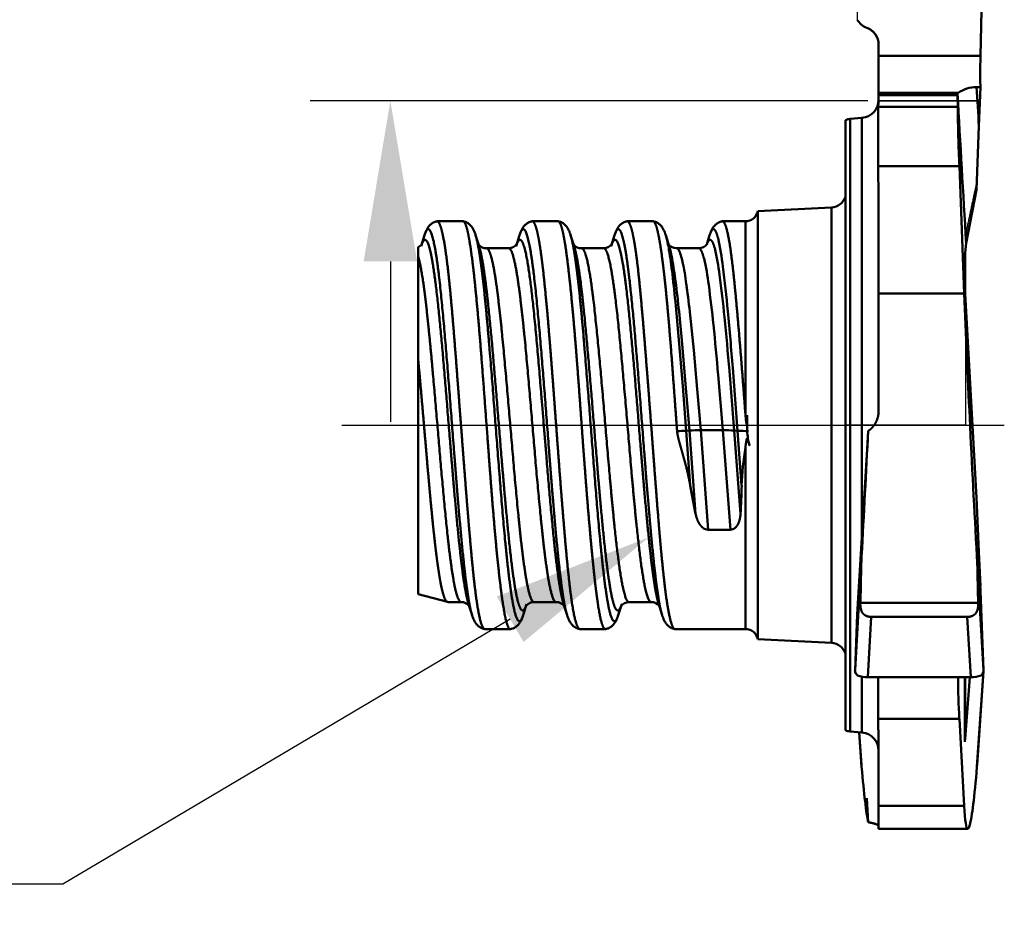
# Model space of a CAD drawing. Units: millimetres. Extents: x -63 to 40, y -38 to 48.
# Drawn here: x -13 to 2, y -8 to 6 of the extents above; entities that cross this region are included whole.
import ezdxf
from ezdxf import colors
from ezdxf.entities.mleader import LeaderData, LeaderLine
from ezdxf.math import Vec2, Vec3

# ---------------------------------------------------------------- set-up
doc = ezdxf.new("R2010")
doc.units = ezdxf.units.MM
doc.header["$PDMODE"] = 1
doc.linetypes.add('CENTER2', pattern=[28.575, 19.05, -3.175, 3.175, -3.175])
doc.layers.get('DEFPOINTS').update_dxf_attribs({"linetype": 'CONTINUOUS', "lineweight": 25})
for name, color, linetype, lineweight in [('1', 4, 'CONTINUOUS', 50), ('4', 2, 'CENTER2', 25), ('CUT', 1, 'CONTINUOUS', 25), ('SK1', 4, 'CONTINUOUS', 50), ('SK2', 7, 'CONTINUOUS', 25), ('SK4', 2, 'CENTER2', 25)]:
    doc.layers.add(name, color=color, linetype=linetype, lineweight=lineweight)
doc.layers.add('NOCUT', color=7, linetype='CONTINUOUS')
doc.layers.add('SK6', color=5, linetype='CONTINUOUS')
doc.styles.add('MM_STANDARD', font='Monos.ttf', dxfattribs={"height": 3.5})
doc.styles.get("Standard").update_dxf_attribs({"font": 'Monos.ttf'})
doc.dimstyles.new('MM_STANDARD', dxfattribs={"dimtxt": 3.5, "dimasz": 2.5, "dimexe": 1.25, "dimexo": 0, "dimtad": 1, "dimzin": 9, "dimdsep": 46, "dimtxsty": 'MM_STANDARD', "dimcen": 0, "dimclrd": 256, "dimclre": 256, "dimclrt": 256, "dimazin": 2, "dimtfac": 1, "dimtofl": 0, "dimtmove": 0, "dimatfit": 3, "dimfxl": 1, "dimtolj": 1, "dimlwd": -1, "dimlwe": -1, "dimarcsym": 0})

# ---------------------------------------------------------------- blocks, each defined once
blk = doc.blocks.new('45')
at = {"layer": 'NOCUT'}
for p, q in [((2.056, 5.05), (0.517, 5.05)), ((2.094, 5.05), (2.056, 5.05)), ((2.078, 4.675), (2.094, 5.05)), ((0.075, 4.77), (0.257, 4.786)), ((0, 4.751), (0, 0)), ((0, 4.167), (0, 4.751)), ((2.041, 3.755), (2.078, 4.675)), ((1.87, 2.845), (1.878, 2.89)), ((1.87, 2.845), (1.87, 0)), ((1.87, 0), (0, 0))]:
    blk.add_line(p, q, dxfattribs=at)
for centre, radius, start, end in [((0.232, 5.07), 0.285, 275.0021, 356.0285), ((0.097, 4.52), 0.25, 95.0163, 112.8806)]:
    blk.add_arc(centre, radius, start, end, dxfattribs=at)
blk.add_open_spline([(1.878, 2.89), (1.88, 2.965), (1.882, 2.984), (1.887, 3.016), (1.894, 3.053), (1.901, 3.091), (1.908, 3.13), (1.916, 3.167), (1.923, 3.204), (1.931, 3.24), (1.938, 3.276), (1.946, 3.311), (1.953, 3.347), (1.961, 3.382), (1.968, 3.417), (1.976, 3.451), (1.983, 3.486), (1.99, 3.52), (1.998, 3.554), (2.005, 3.588), (2.012, 3.621), (2.019, 3.655), (2.027, 3.688), (2.034, 3.722), (2.039, 3.744), (2.041, 3.755)], degree=3, knots=[0, 0, 0, 0, 0.0216235, 0.0567192, 0.0959111, 0.1353261, 0.1742352, 0.2124848, 0.2500629, 0.2870042, 0.3235026, 0.3597662, 0.3958574, 0.4317295, 0.4673704, 0.5027986, 0.5380466, 0.5730865, 0.6078068, 0.6422109, 0.6763993, 0.7105171, 0.7447021, 0.7790328, 0.8134763, 0.8134763, 0.8134763, 0.8134763], dxfattribs=at)
blk = doc.blocks.new('86')
at = {"layer": 'CUT'}
for p, q in [((0, 0), (-1.604, 0)), ((-1.802, -0.205), (-1.767, -1.53)), ((0.149, -2.086), (0.198, -0.205)), ((-1.435, -1.918), (-1.435, -2.086)), ((-1.435, -2.086), (-1.435, -2.674)), ((0.146, -2.312), (0.149, -2.086)), ((0.142, -2.8), (0.15, -2.581)), ((-1.435, -2.674), (-1.435, -2.702)), ((-1.435, -2.702), (-1.435, -2.78)), ((-1.435, -2.78), (-1.435, -2.8)), ((-1.435, -2.8), (0.142, -2.8))]:
    blk.add_line(p, q, dxfattribs=at)
for centre, radius, start, end in [((-1.604, -0.202), 0.202, 89.9058, 142.8439), ((0, -0.202), 0.202, 37.1561, 90.0942), ((-1.592, -0.199), 0.211, 145.4982, 181.637), ((-0.013, -0.199), 0.211, 358.3601, 34.5034), ((-1.52, -1.387), 0.286, 210.1068, 249.6191), ((-1.716, -1.919), 0.282, 0.2918, 69.9752), ((5.555, -2.349), 5.409, 179.6062, 182.4567)]:
    blk.add_arc(centre, radius, start, end, dxfattribs=at)
blk = doc.blocks.new('*D6')
at = {"layer": 'DEFPOINTS', "color": 0}
for p in [(0.348, 7.85), (-7.086, 5.05), (0.348, 5.05)]:
    blk.add_point(p, dxfattribs=at)
at = {"layer": 'SK2'}
for p, q in [((-7.086, 10.35), (-7.086, 37.828)), ((0.348, 7.85), (-8.336, 7.85)), ((0.348, 5.05), (-8.336, 5.05)), ((-7.086, 2.55), (-7.086, 0.05))]:
    blk.add_line(p, q, dxfattribs=at)
for points in [[(-7.502, 10.35), (-6.669, 10.35), (-7.086, 7.85)], [(-7.502, 2.55), (-6.669, 2.55), (-7.086, 5.05)]]:
    blk.add_solid(points, dxfattribs=at)
at = {"layer": 'SK2', "insert": (-9.522, 25.339), "char_height": 3.5, "attachment_point": 5, "rotation": 90, "style": 'MM_STANDARD'}
blk.add_mtext('\\A1;Tmax=2.8', dxfattribs=at)

msp = doc.modelspace()

# ---------------------------------------------------------------- linework, layer by layer
at = {"layer": '1'}
for p, q in [((2.101, 5.754), (2.15, 7.645)), ((0.517, 5.924), (0.517, 5.754)), ((0.517, 5.175), (0.517, 5.754)), ((2.101, 5.754), (0.517, 5.754)), ((2.098, 5.528), (2.101, 5.754)), ((2.102, 5.267), (2.043, 5.266)), ((2.078, 4.656), (2.102, 5.267)), ((0.517, 5.142), (0.517, 5.175)), ((1.754, 5.175), (0.517, 5.175)), ((0.517, 5.056), (0.517, 5.142)), ((1.745, 5.142), (0.517, 5.142)), ((1.745, 5.142), (1.745, 5.162)), ((1.75, 4.957), (1.745, 5.142)), ((0.509, 4.957), (0.509, 4.317)), ((1.75, 4.957), (0.509, 4.957)), ((0.075, 4.77), (0.257, 4.786)), ((0.075, 4.119), (0.075, 4.77)), ((0.257, 4.132), (0.257, 4.786)), ((0, 4.751), (0, 4.103)), ((2.041, 3.666), (2.078, 4.656)), ((0.509, 4.035), (0.509, 4.317)), ((0, 4.103), (0, -4.751)), ((0.075, -4.77), (0.075, 4.119)), ((0.257, -1.722), (0.257, 4.132)), ((1.774, 4.035), (0.509, 4.035)), ((1.774, 4.035), (1.849, 2.052)), ((0.517, 3.541), (0.517, 2.052)), ((1.88, 2.836), (2.041, 3.666)), ((1.88, 2.836), (1.863, 2.683)), ((1.857, 2.605), (1.857, 2.144)), ((0.517, 0.223), (0.517, 2.052)), ((1.849, 2.052), (0.517, 2.052)), ((1.857, 2.144), (1.863, 2.045)), ((1.863, 2.045), (2.041, -1.129)), ((0.354, -0.089), (0.332, -0.461)), ((0.185, -2.948), (0.332, -0.461)), ((2.041, -1.129), (2.078, -1.971)), ((2.078, -1.971), (2.102, -2.505)), ((0.15, -3.815), (0.252, -2.041)), ((2.15, -3.815), (2.048, -2.041)), ((2.098, -2.479), (2.098, -2.465)), ((2.098, -2.465), (2.102, -2.505)), ((2.098, -2.479), (2.101, -2.582)), ((2.101, -2.582), (2.15, -3.815)), ((2.068, -2.766), (0.232, -2.766)), ((0.185, -2.948), (0.15, -3.815)), ((0.348, -3.925), (0.402, -2.986)), ((1.931, -2.983), (0.369, -2.983)), ((0.402, -2.986), (0.369, -2.983)), ((0.402, -2.986), (1.898, -2.986)), ((1.898, -2.986), (1.931, -2.983)), ((1.952, -3.925), (1.898, -2.986)), ((2.15, -3.829), (2.048, -5.322)), ((2.15, -3.833), (2.15, -3.829)), ((0.257, -4.786), (0.257, -3.917)), ((0.348, -3.925), (1.952, -3.925)), ((0.509, -4.574), (0.509, -3.926)), ((1.857, -3.925), (1.857, -4.931)), ((1.863, -4.884), (1.935, -3.925)), ((1.863, -4.884), (1.863, -3.925)), ((2.15, -3.833), (2.05, -5.289)), ((1.774, -4.574), (0.509, -4.574)), ((1.774, -4.574), (1.849, -5.93)), ((0.075, -4.77), (0.257, -4.786)), ((0.215, -4.782), (0.252, -5.322)), ((0.215, -4.782), (0.25, -5.289)), ((0.517, -4.913), (0.517, -5.93)), ((0.25, -5.289), (0.252, -5.322)), ((2.05, -5.289), (2.048, -5.322)), ((0.354, -6.185), (0.332, -5.81)), ((1.849, -5.93), (0.517, -5.93)), ((0.517, -6.288), (0.517, -5.93)), ((0.517, -6.288), (1.904, -6.288))]:
    msp.add_line(p, q, dxfattribs=at)
for centre, radius, start, end in [((0.432, 6.457), 0.285, 209.8101, 249.5394), ((0.233, 5.924), 0.284, 0.087, 69.6107), ((7.307, 5.492), 5.209, 179.5981, 182.4735), ((2.052, 4.735), 0.532, 90.9957, 124.0903), ((0.232, 5.07), 0.285, 275, 0), ((1.762, 5.159), 0.0178, 117.6232, 170.6521), ((-0.182, 5.073), 0.699, 350.469, 358.6718), ((23.647, 5.094), 21.898, 180.3604, 182.7718), ((0.097, 4.521), 0.25, 95.0003, 112.8962), ((2.594, 2.594), 0.737, 173.0614, 179.1923), ((189.063, 9.491), 187.362, 182.27538, 182.86967), ((368.264, 18.134), 366.772, 182.81665, 183.15322), ((-368.875, 18.284), 369.686, 356.84837, 357.15123), ((0.256, -3.816), 0.107, 179.7623, 229.5367), ((2.044, -3.816), 0.107, 310.4632, 0.2396), ((0.334, -3.508), 0.417, 249.2929, 271.9268), ((18.552, -3.737), 16.8, 180.6439, 182.8564), ((1.966, -3.508), 0.417, 268.0732, 290.7071), ((0.097, -4.521), 0.25, 247.1038, 264.9997), ((0.232, -5.07), 0.285, 360, 85), ((1.643, -4.892), 0.219, 349.0723, 2.0469)]:
    msp.add_arc(centre, radius, start, end, dxfattribs=at)
for centre, major_axis, ratio, start_param, end_param in [((2.883, -24.932), (3.982, -74.894), 0.011137, 1.976352, 1.985234), ((2.583, -24.948), (3.966, -74.595), 0.011137, 1.951871, 1.98571), ((0.243, -2.088), (0.153, -4.2), 0.040392, 5.589877, 6.059877), ((2.057, -2.088), (-0.152, -4.2), 0.04041, 0.172987, 0.693269), ((2.056, -2.096), (-0.152, -4.192), 0.040449, 5.868648, 6.284648), ((2.056, -2.107), (-0.152, -4.181), 0.0405, 0.001466, 0.173384)]:
    msp.add_ellipse(centre, major_axis=major_axis, ratio=ratio, start_param=start_param, end_param=end_param, dxfattribs=at)
for points in [[(0.509, 4.035), (0.509, 3.937), (0.51, 3.838), (0.514, 3.739), (0.517, 3.64), (0.517, 3.541)], [(0.232, -2.766), (0.238, -2.623), (0.241, -2.478), (0.242, -2.335), (0.244, -2.188), (0.252, -2.041)], [(2.068, -2.766), (2.062, -2.623), (2.059, -2.478), (2.058, -2.335), (2.056, -2.188), (2.048, -2.041)], [(0.509, -4.574), (0.509, -4.642), (0.51, -4.709), (0.514, -4.777), (0.517, -4.845), (0.517, -4.913)]]:
    msp.add_open_spline(points, degree=5, dxfattribs=at)
for points, knots in [([(0.354, -0.089), (0.374, -0.077), (0.392, -0.064), (0.409, -0.048), (0.454, 0.002), (0.486, 0.061), (0.502, 0.102), (0.513, 0.152), (0.517, 0.202), (0.517, 0.209), (0.517, 0.216), (0.517, 0.223)], [0, 0, 0, 0, 0, 0, 0.1980186, 0.1980186, 0.1980186, 0.5898777, 0.5898777, 0.5898777, 0.6533116, 0.6533116, 0.6533116, 0.6533116, 0.6533116, 0.6533116]), ([(0.369, -2.983), (0.357, -2.982), (0.346, -2.979), (0.335, -2.975), (0.308, -2.964), (0.286, -2.948), (0.273, -2.935), (0.254, -2.907), (0.242, -2.874), (0.238, -2.857), (0.233, -2.828), (0.232, -2.799), (0.231, -2.788), (0.231, -2.777), (0.232, -2.766)], [0, 0, 0, 0, 0, 0, 0.1013174, 0.1013174, 0.1013174, 0.2515947, 0.2515947, 0.2515947, 0.4035726, 0.4035726, 0.4035726, 0.5028817, 0.5028817, 0.5028817, 0.5028817, 0.5028817, 0.5028817]), ([(1.931, -2.983), (1.943, -2.982), (1.954, -2.979), (1.965, -2.975), (1.992, -2.964), (2.014, -2.948), (2.027, -2.935), (2.046, -2.907), (2.058, -2.874), (2.062, -2.857), (2.067, -2.828), (2.068, -2.799), (2.069, -2.788), (2.069, -2.777), (2.068, -2.766)], [0, 0, 0, 0, 0, 0, 0.1013174, 0.1013174, 0.1013174, 0.2515945, 0.2515945, 0.2515945, 0.4035724, 0.4035724, 0.4035724, 0.5028814, 0.5028814, 0.5028814, 0.5028814, 0.5028814, 0.5028814]), ([(0.354, -6.185), (0.397, -6.191), (0.435, -6.199), (0.466, -6.209), (0.498, -6.222), (0.513, -6.235), (0.516, -6.238), (0.517, -6.242), (0.517, -6.245)], [0, 0, 0, 0, 0, 0, 0.4136102, 0.4136102, 0.4136102, 0.5736587, 0.5736587, 0.5736587, 0.5736587, 0.5736587, 0.5736587])]:
    msp.add_open_spline(points, degree=5, knots=knots, dxfattribs=at)
at = {"layer": '4'}
msp.add_line((0, 0), (2.474, 0), dxfattribs=at)
at = {"layer": 'SK1'}
for p, q in [((-1.363, 3.332), (-0.215, 3.392)), ((-0.215, -1.711), (-0.215, 3.392)), ((-1.363, -1.681), (-1.363, 3.332)), ((-6.357, 3.175), (-6.359, 3.175)), ((-6.357, 3.175), (-5.956, 3.175)), ((-5.953, 3.175), (-5.956, 3.175)), ((-4.877, 3.175), (-4.88, 3.175)), ((-4.877, 3.175), (-4.476, 3.175)), ((-4.473, 3.175), (-4.476, 3.175)), ((-3.397, 3.175), (-3.4, 3.175)), ((-3.397, 3.175), (-2.996, 3.175)), ((-2.993, 3.175), (-2.996, 3.175)), ((-1.916, 3.175), (-1.919, 3.175)), ((-1.916, 3.175), (-1.558, 3.175)), ((-1.558, 0.182), (-1.558, 3.175)), ((-6.554, 2.961), (-6.608, 2.788)), ((-5.704, 2.788), (-5.759, 2.961)), ((-5.074, 2.961), (-5.128, 2.789)), ((-4.224, 2.789), (-4.279, 2.961)), ((-3.594, 2.961), (-3.648, 2.789)), ((-2.744, 2.789), (-2.799, 2.961)), ((-2.114, 2.961), (-2.16, 2.814)), ((-6.653, 2.771), (-6.653, 2.632)), ((-6.653, 2.632), (-6.653, 1.029)), ((-5.244, 2.755), (-5.589, 2.755)), ((-3.764, 2.755), (-4.109, 2.755)), ((-2.283, 2.755), (-2.629, 2.755)), ((-2.277, 2.754), (-2.283, 2.755)), ((-2.588, 1.265), (-2.641, 1.857)), ((-2.537, 1.206), (-2.591, 1.769)), ((-2.362, 1.169), (-2.417, 1.711)), ((-2.534, 0.605), (-2.588, 1.265)), ((-2.483, 0.578), (-2.537, 1.206)), ((-2.307, 0.561), (-2.362, 1.169)), ((-6.653, 1.029), (-6.653, -2.632)), ((-1.907, -0.079), (-1.981, 0.782)), ((-1.73, -0.083), (-1.807, 0.847)), ((-1.679, -0.088), (-1.755, 0.892)), ((-2.48, -0.088), (-2.534, 0.605)), ((-2.429, -0.083), (-2.483, 0.578)), ((-2.252, -0.079), (-2.307, 0.561)), ((-1.53, -0.091), (-1.53, 0.157)), ((-2.429, -0.083), (-2.48, -0.088)), ((-2.417, -0.941), (-2.48, -0.088)), ((-2.333, -1.381), (-2.429, -0.083)), ((-2.138, -1.629), (-2.252, -0.079)), ((-1.907, -0.079), (-2.252, -0.079)), ((-1.792, -1.629), (-1.907, -0.079)), ((-1.634, -1.381), (-1.73, -0.083)), ((-1.679, -0.088), (-1.73, -0.083)), ((-1.616, -0.941), (-1.679, -0.088)), ((-1.558, -1.601), (-1.558, -0.347)), ((-1.792, -1.629), (-2.138, -1.629)), ((-1.558, -3.175), (-1.558, -1.601)), ((-1.363, -3.332), (-1.363, -1.681)), ((-0.215, -3.392), (-0.215, -1.711)), ((-6.198, -2.754), (-6.653, -2.632)), ((-6.193, -2.755), (-6.198, -2.754)), ((-5.984, -2.755), (-6.193, -2.755)), ((-4.504, -2.755), (-4.849, -2.755)), ((-3.023, -2.755), (-3.369, -2.755)), ((-5.814, -2.96), (-5.868, -2.788)), ((-4.964, -2.788), (-5.019, -2.96)), ((-4.334, -2.96), (-4.388, -2.788)), ((-3.484, -2.788), (-3.539, -2.96)), ((-2.854, -2.96), (-2.908, -2.788)), ((-5.617, -3.175), (-5.615, -3.175)), ((-5.615, -3.175), (-5.218, -3.175)), ((-5.218, -3.175), (-5.215, -3.175)), ((-4.137, -3.175), (-4.135, -3.175)), ((-4.135, -3.175), (-3.738, -3.175)), ((-3.735, -3.175), (-3.738, -3.175)), ((-2.655, -3.175), (-2.657, -3.175)), ((-2.655, -3.175), (-1.558, -3.175)), ((-1.363, -3.332), (-0.215, -3.392))]:
    msp.add_line(p, q, dxfattribs=at)
for centre, radius, start, end in [((-0.228, 3.632), 0.24, 273.0003, 341.6825), ((-1.558, 3.375), 0.2, 270, 347.5637), ((-4.622, 2.439), 1.897, 8.7906, 15.962), ((-6.709, 2.895), 0.136, 294.5383, 326.2998), ((-5.592, 2.91), 0.155, 218.7269, 270.9327), ((-5.24, 2.908), 0.152, 268.6676, 324.5389), ((-4.112, 2.91), 0.155, 218.7099, 270.9268), ((-3.76, 2.908), 0.152, 268.6972, 324.5061), ((-2.632, 2.91), 0.154, 218.0614, 271.001), ((-4.416, 2.298), 1.742, 9.7042, 16.3402), ((-2.28, 2.908), 0.152, 268.6699, 324.5699), ((-6.025, 1.998), 4.144, 6.5407, 12.7261), ((-10.516, 1.443), 7.874, 6.6407, 9.4017), ((-3.692, 2.292), 1.183, 9.8714, 19.9846), ((-5.56, 1.903), 3.626, 6.927, 13.5912), ((-9.338, 1.408), 6.744, 7.0741, 10.1103), ((-8.099, 1.42), 5.676, 7.5047, 10.9209), ((-6.198, 1.674), 4.101, 7.179, 13.0021), ((-21.936, -0.059), 20.188, 5.2122, 7.1982), ((-24.085, -0.19), 21.541, 5.4549, 6.7818), ((-19.666, -0.035), 17.865, 5.5183, 7.6426), ((-21.27, -0.125), 18.775, 5.791, 7.2337), ((-18.662, -0.026), 16.337, 6.1056, 7.6942), ((-19.935, -0.231), 17.969, 5.7296, 7.7336), ((-65.718, -4.184), 64.164, 4.53772, 5.32865), ((-56.606, -4.016), 54.835, 5.02, 5.8389), ((-58.655, -3.927), 57.048, 4.8004, 5.6439), ((-2.604, 2.303), 2.394, 269.589, 272.9638), ((-2.285, -3.056), 2.977, 89.3709, 92.7768), ((-1.874, -3.056), 2.977, 87.2232, 90.6291), ((-1.542, 2.725), 2.816, 267.2232, 270.6291), ((-0.44, -0.03), 1.092, 183.2277, 195.2001), ((3.285, -1.128), 4.905, 170.8428, 177.8215), ((6.012, 0.436), 8.541, 189.2775, 192.2843), ((-9.685, -0.825), 8.071, 356.0466, 359.1751), ((-2.134, -1.497), 0.132, 232.1844, 268.3318), ((-1.794, -1.514), 0.115, 270.7962, 310.4857), ((-5.981, -2.91), 0.155, 38.3754, 90.96), ((-4.853, -2.907), 0.152, 88.6244, 144.6641), ((-4.501, -2.91), 0.155, 38.3463, 90.9791), ((-3.373, -2.907), 0.151, 88.5543, 144.6469), ((-3.021, -2.91), 0.155, 38.4187, 90.9734), ((-1.558, -3.375), 0.2, 12.4363, 90), ((-0.228, -3.632), 0.24, 18.505, 86.9997)]:
    msp.add_arc(centre, radius, start, end, dxfattribs=at)
for points, degree, knots in [([(-6.554, 2.961), (-6.552, 2.967), (-6.547, 2.98), (-6.541, 2.998), (-6.534, 3.016), (-6.525, 3.035), (-6.515, 3.055), (-6.504, 3.074), (-6.493, 3.091), (-6.482, 3.104), (-6.47, 3.117), (-6.458, 3.128), (-6.446, 3.138), (-6.433, 3.147), (-6.42, 3.154), (-6.407, 3.161), (-6.394, 3.166), (-6.378, 3.171), (-6.366, 3.174), (-6.359, 3.175)], 3, [0, 0, 0, 0, 0.0200183, 0.0395887, 0.058945, 0.078359, 0.1013893, 0.1258594, 0.1436429, 0.1631176, 0.1784857, 0.1960702, 0.2109825, 0.2267855, 0.2410703, 0.2560379, 0.2698456, 0.2841787, 0.3057438, 0.3057438, 0.3057438, 0.3057438]), ([(-5.86, -1.601), (-5.87, -1.486), (-5.88, -1.368), (-5.89, -1.246), (-5.91, -0.985), (-5.931, -0.72), (-5.938, -0.63), (-5.969, -0.225), (-6, 0.186), (-6.021, 0.453), (-6.06, 0.975), (-6.099, 1.473), (-6.118, 1.701), (-6.156, 2.13), (-6.196, 2.5), (-6.217, 2.663), (-6.257, 2.926), (-6.299, 3.094), (-6.318, 3.148), (-6.338, 3.175), (-6.357, 3.175)], 5, [0, 0, 0, 0, 0, 0, 1.086271, 1.086271, 1.086271, 2.294431, 2.294431, 2.294431, 4.564017, 4.564017, 4.564017, 6.785413, 6.785413, 6.785413, 8.826554, 8.826554, 8.826554, 10.630047, 10.630047, 10.630047, 10.630047, 10.630047, 10.630047]), ([(-5.463, -1.601), (-5.494, -1.253), (-5.522, -0.88), (-5.554, -0.463), (-5.611, 0.314), (-5.668, 1.075), (-5.697, 1.441), (-5.737, 1.897), (-5.778, 2.293), (-5.789, 2.398), (-5.81, 2.574), (-5.83, 2.721), (-5.842, 2.799), (-5.869, 2.967), (-5.897, 3.088), (-5.915, 3.142), (-5.934, 3.172), (-5.953, 3.175)], 5, [0, 0, 0, 0, 0, 0, 3.281333, 3.281333, 3.281333, 6.563296, 6.563296, 6.563296, 7.568375, 7.568375, 7.568375, 8.521024, 8.521024, 8.521024, 10.289288, 10.289288, 10.289288, 10.289288, 10.289288, 10.289288]), ([(-5.953, 3.175), (-5.945, 3.173), (-5.928, 3.17), (-5.907, 3.162), (-5.89, 3.153), (-5.877, 3.145), (-5.865, 3.137), (-5.853, 3.127), (-5.842, 3.116), (-5.826, 3.099), (-5.811, 3.078), (-5.797, 3.054), (-5.785, 3.031), (-5.775, 3.008), (-5.766, 2.984), (-5.761, 2.969), (-5.759, 2.961)], 3, [0, 0, 0, 0, 0.0240822, 0.0518997, 0.0667229, 0.0808507, 0.0964746, 0.1112073, 0.1280507, 0.1437714, 0.1806248, 0.2049136, 0.2277676, 0.2572562, 0.2809464, 0.3052433, 0.3052433, 0.3052433, 0.3052433]), ([(-5.074, 2.961), (-5.072, 2.967), (-5.068, 2.978), (-5.062, 2.995), (-5.056, 3.011), (-5.05, 3.024), (-5.044, 3.039), (-5.036, 3.055), (-5.025, 3.074), (-5.013, 3.091), (-5.002, 3.105), (-4.99, 3.117), (-4.978, 3.128), (-4.966, 3.138), (-4.953, 3.147), (-4.94, 3.154), (-4.927, 3.161), (-4.914, 3.166), (-4.898, 3.171), (-4.887, 3.174), (-4.88, 3.175)], 3, [0, 0, 0, 0, 0.0182026, 0.0360633, 0.0537205, 0.071326, 0.0783327, 0.1013444, 0.1258167, 0.143594, 0.1630042, 0.17871, 0.195896, 0.2108114, 0.2266223, 0.240916, 0.2558996, 0.2697051, 0.2840372, 0.3051977, 0.3051977, 0.3051977, 0.3051977]), ([(-4.38, -1.601), (-4.4, -1.369), (-4.419, -1.127), (-4.44, -0.869), (-4.469, -0.473), (-4.499, -0.077), (-4.509, 0.057), (-4.538, 0.45), (-4.567, 0.84), (-4.587, 1.095), (-4.616, 1.459), (-4.646, 1.8), (-4.657, 1.919), (-4.677, 2.124), (-4.697, 2.317), (-4.707, 2.411), (-4.728, 2.589), (-4.749, 2.736), (-4.76, 2.813), (-4.789, 2.979), (-4.818, 3.096), (-4.838, 3.149), (-4.858, 3.175), (-4.877, 3.175)], 5, [0, 0, 0, 0, 0, 0, 2.183032, 2.183032, 2.183032, 3.313388, 3.313388, 3.313388, 5.533921, 5.533921, 5.533921, 6.584345, 6.584345, 6.584345, 7.626056, 7.626056, 7.626056, 8.58103, 8.58103, 8.58103, 10.357745, 10.357745, 10.357745, 10.357745, 10.357745, 10.357745]), ([(-3.982, -1.601), (-4.013, -1.25), (-4.043, -0.875), (-4.07, -0.523), (-4.106, -0.007), (-4.144, 0.509), (-4.155, 0.661), (-4.184, 1.043), (-4.213, 1.414), (-4.234, 1.655), (-4.265, 1.993), (-4.298, 2.296), (-4.307, 2.384), (-4.328, 2.555), (-4.348, 2.709), (-4.358, 2.776), (-4.387, 2.955), (-4.415, 3.083), (-4.434, 3.141), (-4.453, 3.171), (-4.473, 3.175)], 5, [0, 0, 0, 0, 0, 0, 3.318304, 3.318304, 3.318304, 4.411411, 4.411411, 4.411411, 6.630167, 6.630167, 6.630167, 7.692834, 7.692834, 7.692834, 8.712318, 8.712318, 8.712318, 10.524867, 10.524867, 10.524867, 10.524867, 10.524867, 10.524867]), ([(-4.473, 3.175), (-4.465, 3.173), (-4.448, 3.17), (-4.427, 3.162), (-4.41, 3.153), (-4.397, 3.145), (-4.385, 3.137), (-4.373, 3.127), (-4.362, 3.116), (-4.346, 3.099), (-4.331, 3.078), (-4.317, 3.054), (-4.307, 3.034), (-4.298, 3.016), (-4.291, 2.998), (-4.285, 2.979), (-4.281, 2.967), (-4.279, 2.961)], 3, [0, 0, 0, 0, 0.0239599, 0.0517695, 0.0665767, 0.0806925, 0.0963344, 0.111079, 0.1279436, 0.1436806, 0.180567, 0.2048382, 0.2276731, 0.2469023, 0.2661014, 0.2855175, 0.3053408, 0.3053408, 0.3053408, 0.3053408]), ([(-3.594, 2.961), (-3.592, 2.967), (-3.588, 2.98), (-3.581, 2.998), (-3.574, 3.016), (-3.566, 3.035), (-3.556, 3.055), (-3.545, 3.074), (-3.533, 3.091), (-3.523, 3.103), (-3.511, 3.116), (-3.5, 3.127), (-3.486, 3.138), (-3.473, 3.147), (-3.46, 3.154), (-3.447, 3.161), (-3.434, 3.166), (-3.418, 3.171), (-3.407, 3.174), (-3.4, 3.175)], 3, [0, 0, 0, 0, 0.0199357, 0.0394584, 0.0587795, 0.0782084, 0.1012086, 0.1256708, 0.1434252, 0.1629252, 0.1734277, 0.1958565, 0.2107592, 0.2265541, 0.2408453, 0.2558264, 0.269629, 0.2839574, 0.3050476, 0.3050476, 0.3050476, 0.3050476]), ([(-2.901, -1.601), (-2.931, -1.248), (-2.96, -0.87), (-2.986, -0.517), (-3.025, 0.004), (-3.065, 0.522), (-3.077, 0.675), (-3.107, 1.058), (-3.136, 1.431), (-3.156, 1.673), (-3.186, 2.01), (-3.217, 2.312), (-3.226, 2.403), (-3.246, 2.572), (-3.267, 2.725), (-3.277, 2.79), (-3.306, 2.968), (-3.337, 3.092), (-3.357, 3.147), (-3.377, 3.175), (-3.397, 3.175)], 5, [0, 0, 0, 0, 0, 0, 3.340546, 3.340546, 3.340546, 4.442752, 4.442752, 4.442752, 6.672788, 6.672788, 6.672788, 7.731211, 7.731211, 7.731211, 8.756469, 8.756469, 8.756469, 10.575984, 10.575984, 10.575984, 10.575984, 10.575984, 10.575984]), ([(-2.621, -0.091), (-2.644, 0.216), (-2.667, 0.524), (-2.687, 0.813), (-2.724, 1.299), (-2.763, 1.753), (-2.778, 1.924), (-2.809, 2.237), (-2.841, 2.511), (-2.857, 2.636), (-2.894, 2.888), (-2.929, 3.058), (-2.95, 3.133), (-2.972, 3.171), (-2.993, 3.175)], 5, [0, 0, 0, 0, 0, 0, 2.613031, 2.613031, 2.613031, 4.267214, 4.267214, 4.267214, 5.815761, 5.815761, 5.815761, 7.877977, 7.877977, 7.877977, 7.877977, 7.877977, 7.877977]), ([(-2.993, 3.175), (-2.985, 3.173), (-2.968, 3.17), (-2.947, 3.162), (-2.93, 3.153), (-2.917, 3.145), (-2.905, 3.137), (-2.893, 3.127), (-2.881, 3.116), (-2.867, 3.101), (-2.857, 3.087), (-2.846, 3.07), (-2.836, 3.054), (-2.827, 3.034), (-2.818, 3.016), (-2.811, 2.998), (-2.805, 2.979), (-2.801, 2.967), (-2.799, 2.961)], 3, [0, 0, 0, 0, 0.0248102, 0.0526076, 0.067422, 0.0815389, 0.0971569, 0.1118786, 0.1287248, 0.1444382, 0.173923, 0.1813547, 0.2056709, 0.2285266, 0.2477611, 0.2668779, 0.2862001, 0.3059193, 0.3059193, 0.3059193, 0.3059193]), ([(-2.114, 2.961), (-2.112, 2.967), (-2.108, 2.98), (-2.101, 2.998), (-2.094, 3.016), (-2.085, 3.035), (-2.075, 3.055), (-2.064, 3.074), (-2.053, 3.091), (-2.042, 3.105), (-2.03, 3.117), (-2.018, 3.128), (-2.006, 3.138), (-1.993, 3.147), (-1.98, 3.154), (-1.967, 3.16), (-1.954, 3.166), (-1.938, 3.171), (-1.926, 3.174), (-1.919, 3.175)], 3, [0, 0, 0, 0, 0.020001, 0.0395747, 0.0589343, 0.0783591, 0.1014107, 0.1259158, 0.1438237, 0.1631097, 0.1789872, 0.1959939, 0.2108892, 0.2266758, 0.240965, 0.2559451, 0.2697479, 0.2840788, 0.3058832, 0.3058832, 0.3058832, 0.3058832]), ([(-1.558, 0.182), (-1.58, 0.47), (-1.601, 0.756), (-1.623, 1.028), (-1.673, 1.64), (-1.724, 2.192), (-1.751, 2.462), (-1.799, 2.848), (-1.852, 3.08), (-1.873, 3.143), (-1.895, 3.175), (-1.916, 3.175)], 5, [0, 0, 0, 0, 0, 0, 2.450962, 2.450962, 2.450962, 5.47209, 5.47209, 5.47209, 7.433238, 7.433238, 7.433238, 7.433238, 7.433238, 7.433238]), ([(-5.814, -2.96), (-5.842, -2.869), (-5.87, -2.726), (-5.897, -2.541), (-5.972, -1.918), (-6.038, -1.131), (-6.081, -0.587), (-6.166, 0.546), (-6.255, 1.632), (-6.305, 2.193), (-6.377, 2.799), (-6.459, 3.033), (-6.479, 3.064), (-6.506, 3.064), (-6.533, 3.016), (-6.54, 3), (-6.547, 2.982), (-6.554, 2.961)], 5, [0, 0, 0, 0, 0, 0, 1.905385, 1.905385, 1.905385, 5.717638, 5.717638, 5.717638, 9.757448, 9.757448, 9.757448, 11.052673, 11.052673, 11.052673, 11.491968, 11.491968, 11.491968, 11.491968, 11.491968, 11.491968]), ([(-5.019, -2.96), (-5.034, -3.008), (-5.049, -3.042), (-5.065, -3.059), (-5.108, -3.06), (-5.151, -2.934), (-5.177, -2.803), (-5.253, -2.318), (-5.319, -1.618), (-5.36, -1.119), (-5.451, 0.046), (-5.541, 1.219), (-5.595, 1.88), (-5.661, 2.53), (-5.736, 2.878), (-5.744, 2.909), (-5.751, 2.937), (-5.759, 2.961)], 5, [0, 0, 0, 0, 0, 0, 0.997149, 0.997149, 0.997149, 2.790607, 2.790607, 2.790607, 6.393, 6.393, 6.393, 10.976844, 10.976844, 10.976844, 11.472126, 11.472126, 11.472126, 11.472126, 11.472126, 11.472126]), ([(-4.334, -2.96), (-4.362, -2.869), (-4.39, -2.726), (-4.417, -2.541), (-4.492, -1.919), (-4.558, -1.134), (-4.6, -0.593), (-4.685, 0.537), (-4.774, 1.625), (-4.825, 2.197), (-4.898, 2.805), (-4.98, 3.035), (-5, 3.064), (-5.027, 3.064), (-5.054, 3.015), (-5.061, 3), (-5.067, 2.982), (-5.074, 2.961)], 5, [0, 0, 0, 0, 0, 0, 1.905163, 1.905163, 1.905163, 5.703547, 5.703547, 5.703547, 9.7299, 9.7299, 9.7299, 11.017719, 11.017719, 11.017719, 11.451604, 11.451604, 11.451604, 11.451604, 11.451604, 11.451604]), ([(-3.539, -2.96), (-3.554, -3.008), (-3.569, -3.042), (-3.585, -3.059), (-3.628, -3.06), (-3.671, -2.933), (-3.698, -2.802), (-3.773, -2.316), (-3.839, -1.621), (-3.879, -1.13), (-3.969, 0.027), (-4.059, 1.196), (-4.114, 1.86), (-4.18, 2.516), (-4.255, 2.872), (-4.263, 2.906), (-4.271, 2.935), (-4.279, 2.961)], 5, [0, 0, 0, 0, 0, 0, 0.991207, 0.991207, 0.991207, 2.767562, 2.767562, 2.767562, 6.374139, 6.374139, 6.374139, 10.953476, 10.953476, 10.953476, 11.479732, 11.479732, 11.479732, 11.479732, 11.479732, 11.479732]), ([(-2.854, -2.96), (-2.883, -2.868), (-2.911, -2.724), (-2.937, -2.539), (-3.012, -1.917), (-3.078, -1.137), (-3.119, -0.61), (-3.197, 0.423), (-3.277, 1.424), (-3.317, 1.878), (-3.378, 2.468), (-3.447, 2.855), (-3.468, 2.945), (-3.505, 3.054), (-3.544, 3.063), (-3.561, 3.047), (-3.577, 3.012), (-3.594, 2.961)], 5, [0, 0, 0, 0, 0, 0, 1.898184, 1.898184, 1.898184, 5.708705, 5.708705, 5.708705, 9.090526, 9.090526, 9.090526, 10.479314, 10.479314, 10.479314, 11.552165, 11.552165, 11.552165, 11.552165, 11.552165, 11.552165]), ([(-5.868, -2.788), (-5.898, -2.695), (-5.926, -2.549), (-5.954, -2.362), (-6.029, -1.751), (-6.097, -0.986), (-6.14, -0.461), (-6.218, 0.523), (-6.299, 1.459), (-6.339, 1.879), (-6.404, 2.453), (-6.478, 2.792), (-6.505, 2.872), (-6.543, 2.911), (-6.58, 2.861), (-6.589, 2.842), (-6.599, 2.818), (-6.608, 2.788)], 5, [0, 0, 0, 0, 0, 0, 1.960063, 1.960063, 1.960063, 5.695866, 5.695866, 5.695866, 8.965091, 8.965091, 8.965091, 10.718114, 10.718114, 10.718114, 11.332245, 11.332245, 11.332245, 11.332245, 11.332245, 11.332245]), ([(-4.964, -2.788), (-4.994, -2.881), (-5.024, -2.922), (-5.054, -2.9), (-5.115, -2.735), (-5.171, -2.384), (-5.198, -2.169), (-5.273, -1.493), (-5.34, -0.693), (-5.383, -0.165), (-5.461, 0.818), (-5.544, 1.729), (-5.585, 2.13), (-5.634, 2.504), (-5.687, 2.728), (-5.693, 2.75), (-5.699, 2.77), (-5.704, 2.788)], 5, [0, 0, 0, 0, 0, 0, 1.930687, 1.930687, 1.930687, 3.960099, 3.960099, 3.960099, 7.762351, 7.762351, 7.762351, 10.94309, 10.94309, 10.94309, 11.319875, 11.319875, 11.319875, 11.319875, 11.319875, 11.319875]), ([(-4.388, -2.788), (-4.418, -2.695), (-4.446, -2.549), (-4.474, -2.362), (-4.566, -1.614), (-4.646, -0.635), (-4.703, 0.078), (-4.788, 1.169), (-4.885, 2.098), (-4.921, 2.399), (-4.975, 2.725), (-5.032, 2.865), (-5.048, 2.888), (-5.074, 2.896), (-5.1, 2.861), (-5.11, 2.842), (-5.119, 2.818), (-5.128, 2.789)], 5, [0, 0, 0, 0, 0, 0, 1.959799, 1.959799, 1.959799, 6.976229, 6.976229, 6.976229, 9.638862, 9.638862, 9.638862, 10.68488, 10.68488, 10.68488, 11.293043, 11.293043, 11.293043, 11.293043, 11.293043, 11.293043]), ([(-3.484, -2.788), (-3.513, -2.88), (-3.544, -2.922), (-3.574, -2.901), (-3.635, -2.734), (-3.691, -2.381), (-3.718, -2.166), (-3.793, -1.494), (-3.86, -0.701), (-3.901, -0.181), (-3.979, 0.796), (-4.062, 1.708), (-4.103, 2.113), (-4.152, 2.493), (-4.206, 2.723), (-4.212, 2.747), (-4.218, 2.769), (-4.224, 2.789)], 5, [0, 0, 0, 0, 0, 0, 1.917268, 1.917268, 1.917268, 3.944644, 3.944644, 3.944644, 7.743872, 7.743872, 7.743872, 10.927333, 10.927333, 10.927333, 11.334637, 11.334637, 11.334637, 11.334637, 11.334637, 11.334637]), ([(-2.908, -2.788), (-2.938, -2.694), (-2.967, -2.547), (-2.994, -2.36), (-3.069, -1.75), (-3.136, -0.992), (-3.178, -0.484), (-3.256, 0.497), (-3.337, 1.437), (-3.377, 1.862), (-3.443, 2.446), (-3.518, 2.79), (-3.545, 2.871), (-3.582, 2.911), (-3.619, 2.862), (-3.629, 2.843), (-3.639, 2.819), (-3.648, 2.789)], 5, [0, 0, 0, 0, 0, 0, 1.953846, 1.953846, 1.953846, 5.69279, 5.69279, 5.69279, 8.966678, 8.966678, 8.966678, 10.719186, 10.719186, 10.719186, 11.344234, 11.344234, 11.344234, 11.344234, 11.344234, 11.344234]), ([(-5.984, -2.755), (-6.012, -2.755), (-6.041, -2.704), (-6.068, -2.603), (-6.141, -2.231), (-6.205, -1.657), (-6.244, -1.259), (-6.333, -0.253), (-6.42, 0.79), (-6.473, 1.388), (-6.539, 2.048), (-6.615, 2.474), (-6.627, 2.535), (-6.64, 2.588), (-6.653, 2.632)], 5, [0, 0, 0, 0, 0, 0, 1.834274, 1.834274, 1.834274, 4.971128, 4.971128, 4.971128, 9.427772, 9.427772, 9.427772, 10.274118, 10.274118, 10.274118, 10.274118, 10.274118, 10.274118]), ([(-4.849, -2.755), (-4.879, -2.755), (-4.909, -2.699), (-4.938, -2.587), (-5.016, -2.164), (-5.086, -1.514), (-5.128, -1.056), (-5.22, 0.007), (-5.311, 1.081), (-5.366, 1.684), (-5.441, 2.347), (-5.526, 2.67), (-5.545, 2.72), (-5.565, 2.751), (-5.585, 2.755), (-5.587, 2.755), (-5.588, 2.755), (-5.589, 2.755)], 5, [0, 0, 0, 0, 0, 0, 1.931194, 1.931194, 1.931194, 5.419923, 5.419923, 5.419923, 9.818931, 9.818931, 9.818931, 11.040231, 11.040231, 11.040231, 11.116191, 11.116191, 11.116191, 11.116191, 11.116191, 11.116191]), ([(-4.504, -2.755), (-4.534, -2.755), (-4.564, -2.699), (-4.593, -2.587), (-4.671, -2.164), (-4.74, -1.514), (-4.783, -1.056), (-4.875, 0.007), (-4.965, 1.081), (-5.021, 1.684), (-5.096, 2.347), (-5.181, 2.67), (-5.199, 2.72), (-5.22, 2.751), (-5.24, 2.755), (-5.241, 2.755), (-5.242, 2.755), (-5.244, 2.755)], 5, [0, 0, 0, 0, 0, 0, 1.931192, 1.931192, 1.931192, 5.419987, 5.419987, 5.419987, 9.819084, 9.819084, 9.819084, 11.040398, 11.040398, 11.040398, 11.116444, 11.116444, 11.116444, 11.116444, 11.116444, 11.116444]), ([(-3.369, -2.755), (-3.399, -2.755), (-3.429, -2.699), (-3.458, -2.586), (-3.555, -2.063), (-3.637, -1.201), (-3.692, -0.562), (-3.781, 0.531), (-3.877, 1.549), (-3.918, 1.942), (-3.978, 2.409), (-4.045, 2.667), (-4.064, 2.721), (-4.085, 2.751), (-4.106, 2.755), (-4.107, 2.755), (-4.108, 2.755), (-4.109, 2.755)], 5, [0, 0, 0, 0, 0, 0, 1.910928, 1.910928, 1.910928, 6.67948, 6.67948, 6.67948, 9.837685, 9.837685, 9.837685, 11.103801, 11.103801, 11.103801, 11.166999, 11.166999, 11.166999, 11.166999, 11.166999, 11.166999]), ([(-3.023, -2.755), (-3.054, -2.755), (-3.084, -2.699), (-3.113, -2.586), (-3.21, -2.063), (-3.292, -1.201), (-3.347, -0.562), (-3.436, 0.531), (-3.531, 1.549), (-3.572, 1.942), (-3.633, 2.409), (-3.7, 2.667), (-3.719, 2.721), (-3.74, 2.751), (-3.761, 2.755), (-3.762, 2.755), (-3.763, 2.755), (-3.764, 2.755)], 5, [0, 0, 0, 0, 0, 0, 1.910928, 1.910928, 1.910928, 6.679479, 6.679479, 6.679479, 9.837686, 9.837686, 9.837686, 11.103803, 11.103803, 11.103803, 11.167004, 11.167004, 11.167004, 11.167004, 11.167004, 11.167004]), ([(-6.198, -2.754), (-6.23, -2.746), (-6.263, -2.67), (-6.295, -2.53), (-6.336, -2.283), (-6.375, -1.974), (-6.384, -1.898), (-6.402, -1.743), (-6.42, -1.578), (-6.43, -1.477), (-6.447, -1.304), (-6.464, -1.125), (-6.472, -1.03), (-6.49, -0.832), (-6.509, -0.625), (-6.517, -0.531), (-6.549, -0.153), (-6.582, 0.229), (-6.605, 0.503), (-6.629, 0.771), (-6.653, 1.029)], 5, [0, 0, 0, 0, 0, 0, 2.950652, 2.950652, 2.950652, 3.846129, 3.846129, 3.846129, 4.735064, 4.735064, 4.735064, 5.676582, 5.676582, 5.676582, 6.667007, 6.667007, 6.667007, 9.179624, 9.179624, 9.179624, 9.179624, 9.179624, 9.179624]), ([(-1.53, 0.157), (-1.53, 0.139), (-1.53, 0.121), (-1.53, 0.102), (-1.531, 0.076), (-1.532, 0.05), (-1.532, 0.043), (-1.533, 0.034), (-1.534, 0.025), (-1.534, 0.023), (-1.535, 0.022), (-1.535, 0.02), (-1.535, 0.02), (-1.536, 0.019), (-1.536, 0.018), (-1.536, 0.018), (-1.537, 0.017), (-1.537, 0.017), (-1.538, 0.017), (-1.539, 0.018), (-1.539, 0.018), (-1.539, 0.019), (-1.539, 0.02), (-1.54, 0.02), (-1.54, 0.021), (-1.541, 0.024), (-1.542, 0.026), (-1.542, 0.029), (-1.543, 0.035), (-1.544, 0.04), (-1.545, 0.044), (-1.549, 0.073), (-1.551, 0.103), (-1.554, 0.129), (-1.556, 0.156), (-1.558, 0.182)], 5, [0, 0, 0, 0, 0, 0, 0.1606091, 0.1606091, 0.1606091, 0.2260322, 0.2260322, 0.2260322, 0.237923, 0.237923, 0.237923, 0.2414703, 0.2414703, 0.2414703, 0.2450177, 0.2450177, 0.2450177, 0.2486117, 0.2486117, 0.2486117, 0.2522365, 0.2522365, 0.2522365, 0.2558614, 0.2558614, 0.2558614, 0.2775909, 0.2775909, 0.2775909, 0.3065381, 0.3065381, 0.3065381, 0.5356256, 0.5356256, 0.5356256, 0.5356256, 0.5356256, 0.5356256]), ([(-2.621, -0.091), (-2.619, -0.125), (-2.613, -0.16), (-2.603, -0.198), (-2.586, -0.266), (-2.567, -0.333), (-2.557, -0.366), (-2.534, -0.449), (-2.511, -0.532), (-2.495, -0.591), (-2.469, -0.69), (-2.446, -0.79), (-2.435, -0.84), (-2.425, -0.891), (-2.417, -0.941)], 5, [0, 0, 0, 0, 0, 0, 0.299365, 0.299365, 0.299365, 0.605508, 0.605508, 0.605508, 1.047446, 1.047446, 1.047446, 1.503153, 1.503153, 1.503153, 1.503153, 1.503153, 1.503153]), ([(-1.495, -0.316), (-1.498, -0.3), (-1.502, -0.284), (-1.505, -0.269), (-1.51, -0.25), (-1.515, -0.232), (-1.516, -0.229), (-1.517, -0.224), (-1.519, -0.219), (-1.52, -0.216), (-1.521, -0.213), (-1.523, -0.21), (-1.523, -0.209), (-1.524, -0.208), (-1.524, -0.206), (-1.525, -0.205), (-1.526, -0.204), (-1.527, -0.204), (-1.527, -0.203), (-1.528, -0.203), (-1.529, -0.203), (-1.529, -0.203), (-1.53, -0.203), (-1.531, -0.203), (-1.531, -0.204), (-1.532, -0.205), (-1.532, -0.206), (-1.533, -0.206), (-1.534, -0.208), (-1.534, -0.21), (-1.535, -0.211), (-1.536, -0.214), (-1.536, -0.216), (-1.537, -0.218), (-1.538, -0.222), (-1.539, -0.226), (-1.539, -0.228), (-1.545, -0.253), (-1.548, -0.279), (-1.552, -0.301), (-1.555, -0.324), (-1.558, -0.347)], 5, [0, 0, 0, 0, 0, 0, 0.1431567, 0.1431567, 0.1431567, 0.1670408, 0.1670408, 0.1670408, 0.190925, 0.190925, 0.190925, 0.1980388, 0.1980388, 0.1980388, 0.2051526, 0.2051526, 0.2051526, 0.2093837, 0.2093837, 0.2093837, 0.2122351, 0.2122351, 0.2122351, 0.2171866, 0.2171866, 0.2171866, 0.222138, 0.222138, 0.222138, 0.2345064, 0.2345064, 0.2345064, 0.2468748, 0.2468748, 0.2468748, 0.2716051, 0.2716051, 0.2716051, 0.4757483, 0.4757483, 0.4757483, 0.4757483, 0.4757483, 0.4757483]), ([(-2.215, -1.601), (-2.241, -1.583), (-2.261, -1.559), (-2.279, -1.532), (-2.302, -1.487), (-2.318, -1.439), (-2.324, -1.42), (-2.329, -1.401), (-2.333, -1.381)], 5, [0, 0, 0, 0, 0, 0, 0.2810764, 0.2810764, 0.2810764, 0.4660922, 0.4660922, 0.4660922, 0.4660922, 0.4660922, 0.4660922]), ([(-1.72, -1.601), (-1.696, -1.583), (-1.679, -1.558), (-1.666, -1.531), (-1.649, -1.486), (-1.64, -1.439), (-1.637, -1.42), (-1.635, -1.401), (-1.634, -1.381)], 5, [0, 0, 0, 0, 0, 0, 0.2719322, 0.2719322, 0.2719322, 0.4520609, 0.4520609, 0.4520609, 0.4520609, 0.4520609, 0.4520609]), ([(-5.86, -1.601), (-5.828, -1.975), (-5.797, -2.321), (-5.764, -2.629), (-5.714, -2.96), (-5.661, -3.124), (-5.646, -3.156), (-5.632, -3.173), (-5.617, -3.175)], 5, [0, 0, 0, 0, 0, 0, 3.511185, 3.511185, 3.511185, 4.841652, 4.841652, 4.841652, 4.841652, 4.841652, 4.841652]), ([(-5.463, -1.601), (-5.439, -1.877), (-5.414, -2.138), (-5.389, -2.374), (-5.34, -2.771), (-5.291, -3.036), (-5.268, -3.123), (-5.245, -3.171), (-5.22, -3.175), (-5.219, -3.175), (-5.219, -3.175), (-5.218, -3.175)], 5, [0, 0, 0, 0, 0, 0, 2.594033, 2.594033, 2.594033, 4.825359, 4.825359, 4.825359, 4.9003, 4.9003, 4.9003, 4.9003, 4.9003, 4.9003]), ([(-4.38, -1.601), (-4.357, -1.874), (-4.334, -2.133), (-4.311, -2.367), (-4.265, -2.761), (-4.214, -3.027), (-4.19, -3.115), (-4.165, -3.166), (-4.14, -3.174), (-4.139, -3.174), (-4.138, -3.175), (-4.137, -3.175)], 5, [0, 0, 0, 0, 0, 0, 2.566406, 2.566406, 2.566406, 4.775461, 4.775461, 4.775461, 4.849877, 4.849877, 4.849877, 4.849877, 4.849877, 4.849877]), ([(-3.738, -3.175), (-3.759, -3.175), (-3.78, -3.143), (-3.801, -3.078), (-3.851, -2.849), (-3.898, -2.471), (-3.927, -2.202), (-3.955, -1.911), (-3.982, -1.601)], 5, [0, 0, 0, 0, 0, 0, 1.956538, 1.956538, 1.956538, 4.879187, 4.879187, 4.879187, 4.879187, 4.879187, 4.879187]), ([(-2.657, -3.175), (-2.675, -3.172), (-2.694, -3.145), (-2.712, -3.094), (-2.757, -2.917), (-2.801, -2.626), (-2.824, -2.427), (-2.854, -2.136), (-2.883, -1.818), (-2.889, -1.747), (-2.895, -1.675), (-2.901, -1.601)], 5, [0, 0, 0, 0, 0, 0, 1.695062, 1.695062, 1.695062, 4.149435, 4.149435, 4.149435, 4.841631, 4.841631, 4.841631, 4.841631, 4.841631, 4.841631]), ([(-5.814, -2.96), (-5.812, -2.966), (-5.808, -2.977), (-5.802, -2.995), (-5.795, -3.014), (-5.786, -3.034), (-5.775, -3.055), (-5.764, -3.073), (-5.753, -3.09), (-5.742, -3.104), (-5.73, -3.117), (-5.718, -3.128), (-5.706, -3.138), (-5.693, -3.146), (-5.68, -3.154), (-5.667, -3.16), (-5.654, -3.166), (-5.638, -3.171), (-5.625, -3.174), (-5.617, -3.175)], 3, [0, 0, 0, 0, 0.0175526, 0.0347616, 0.0565641, 0.0783737, 0.1013605, 0.1258147, 0.1435835, 0.1630042, 0.1787225, 0.1959053, 0.2108073, 0.2266072, 0.2409028, 0.2558961, 0.2697024, 0.2840424, 0.3078417, 0.3078417, 0.3078417, 0.3078417]), ([(-5.215, -3.175), (-5.206, -3.173), (-5.189, -3.169), (-5.165, -3.161), (-5.149, -3.152), (-5.136, -3.144), (-5.125, -3.137), (-5.113, -3.127), (-5.101, -3.116), (-5.086, -3.099), (-5.071, -3.078), (-5.056, -3.054), (-5.045, -3.031), (-5.034, -3.006), (-5.026, -2.981), (-5.021, -2.966), (-5.019, -2.96)], 3, [0, 0, 0, 0, 0.0266272, 0.0544404, 0.0741399, 0.0833971, 0.0990338, 0.1137674, 0.1308012, 0.146343, 0.1831934, 0.2074563, 0.2302562, 0.2599744, 0.2899862, 0.3077329, 0.3077329, 0.3077329, 0.3077329]), ([(-4.334, -2.96), (-4.332, -2.967), (-4.328, -2.979), (-4.321, -2.998), (-4.314, -3.016), (-4.305, -3.035), (-4.296, -3.055), (-4.284, -3.074), (-4.273, -3.09), (-4.262, -3.104), (-4.25, -3.117), (-4.238, -3.128), (-4.226, -3.138), (-4.213, -3.146), (-4.2, -3.154), (-4.187, -3.16), (-4.174, -3.166), (-4.158, -3.171), (-4.145, -3.174), (-4.137, -3.175)], 3, [0, 0, 0, 0, 0.0199725, 0.0395215, 0.0588598, 0.0782901, 0.101317, 0.1258109, 0.143741, 0.1630602, 0.1789402, 0.1959567, 0.2108494, 0.2266378, 0.2409231, 0.2559019, 0.2697005, 0.2840287, 0.3077763, 0.3077763, 0.3077763, 0.3077763]), ([(-3.735, -3.175), (-3.726, -3.173), (-3.709, -3.169), (-3.687, -3.161), (-3.67, -3.153), (-3.657, -3.145), (-3.645, -3.137), (-3.633, -3.126), (-3.621, -3.115), (-3.605, -3.098), (-3.59, -3.078), (-3.576, -3.054), (-3.566, -3.034), (-3.558, -3.015), (-3.551, -2.997), (-3.545, -2.979), (-3.541, -2.966), (-3.539, -2.96)], 3, [0, 0, 0, 0, 0.0265348, 0.0543439, 0.0691642, 0.0832925, 0.0989218, 0.1136609, 0.1312907, 0.1477504, 0.1832364, 0.2075501, 0.2304254, 0.2497231, 0.2689321, 0.2883498, 0.3081414, 0.3081414, 0.3081414, 0.3081414]), ([(-2.854, -2.96), (-2.852, -2.966), (-2.849, -2.976), (-2.842, -2.994), (-2.835, -3.013), (-2.826, -3.034), (-2.816, -3.055), (-2.804, -3.073), (-2.793, -3.09), (-2.782, -3.104), (-2.77, -3.117), (-2.758, -3.128), (-2.746, -3.138), (-2.733, -3.146), (-2.72, -3.154), (-2.707, -3.16), (-2.694, -3.166), (-2.678, -3.171), (-2.665, -3.174), (-2.657, -3.175)], 3, [0, 0, 0, 0, 0.0170101, 0.0336978, 0.0560776, 0.0784791, 0.1015052, 0.1259664, 0.1437374, 0.1631842, 0.1789087, 0.1961037, 0.2110184, 0.2268187, 0.2411244, 0.2561179, 0.2699339, 0.284276, 0.3080392, 0.3080392, 0.3080392, 0.3080392])]:
    msp.add_open_spline(points, degree=degree, knots=knots, dxfattribs=at)
for points in [[(-2.059, 3.053), (-2.07, 3.051), (-2.081, 3.04), (-2.092, 3.021), (-2.103, 2.995), (-2.114, 2.961)], [(-1.983, 2.911), (-1.998, 2.969), (-2.013, 3.013), (-2.028, 3.043), (-2.044, 3.056), (-2.059, 3.053)], [(-2.112, 2.886), (-2.121, 2.883), (-2.13, 2.875), (-2.14, 2.861), (-2.149, 2.841), (-2.159, 2.816)], [(-2.035, 2.756), (-2.05, 2.81), (-2.065, 2.851), (-2.081, 2.878), (-2.096, 2.89), (-2.112, 2.886)], [(-2.58, 2.696), (-2.59, 2.72), (-2.599, 2.737), (-2.609, 2.749), (-2.619, 2.755), (-2.629, 2.755)], [(-2.203, 2.597), (-2.218, 2.653), (-2.232, 2.698), (-2.247, 2.73), (-2.262, 2.749), (-2.277, 2.754)]]:
    msp.add_open_spline(points, degree=5, dxfattribs=at)
at = {"layer": 'SK4'}
msp.add_line((-7.844, 0), (0, 0), dxfattribs=at)

# ---------------------------------------------------------------- block references
at = {"layer": 'CUT'}
msp.add_blockref('86', (1.952, 7.85), dxfattribs=at)
at = {"layer": 'NOCUT'}
msp.add_blockref('45', (0, 0), dxfattribs=at)

# ---------------------------------------------------------------- dimensions: what is measured, and where the dimension line sits
at = {"layer": 'SK2'}
dim = msp.add_linear_dim(base=(-7.086, 5.05), p1=(0.348, 7.85), p2=(0.348, 5.05), angle=90, text='Tmax=<>', dimstyle='MM_STANDARD', dxfattribs=at)
dim.commit()
dim.dimension.update_dxf_attribs({"geometry": '*D6', "text_midpoint": (-7.086, 25.339), "dimtype": 160})

# ---------------------------------------------------------------- leaders
at = {"layer": 'SK6'}
ml = msp.add_multileader_mtext('Standard', dxfattribs=at)
ml.set_content('T6', color=256, style='STANDARD')
ml.set_leader_properties(color=256, linetype='BYLAYER', lineweight=-1)
ml.build(insert=Vec2(0, 0))
ml.multileader.update_dxf_attribs({"text_right_attachment_type": 6, "dogleg_length": 0.36, "arrow_head_size": 2.5})
ctx = ml.context
ctx.base_point, ctx.char_height, ctx.arrow_head_size, ctx.plane_origin = Vec3(-22.11, -4.747), 3.5, 2.5, Vec3(-3.069, -1.75)
ctx.right_attachment, ctx.text_align_type = 6, 2
notes = []
notes.append((ctx, [(0, (1, 1, 0), (-12.184, -7.147), (-1, 0), 0.36, [(0, [(-3.069, -1.75)], 0, [])])]))
ctx.mtext.insert, ctx.mtext.alignment, ctx.mtext.flow_direction = Vec3(-14.544, -2.947), 3, 5
for ctx, leaders in notes:
    for number, flags, end, landing, length, lines in leaders:
        leader = LeaderData()
        leader.index, (leader.has_last_leader_line, leader.has_dogleg_vector, leader.attachment_direction) = number, flags
        leader.last_leader_point, leader.dogleg_vector, leader.dogleg_length = Vec3(end), Vec3(landing), length
        for number, points, colour, breaks in lines:
            line = LeaderLine()
            line.index, line.vertices, line.color, line.breaks = number, Vec3.list(points), colors.encode_raw_color(colour), breaks
            leader.lines.append(line)
        ctx.leaders.append(leader)

doc.saveas('drawing.dxf')
